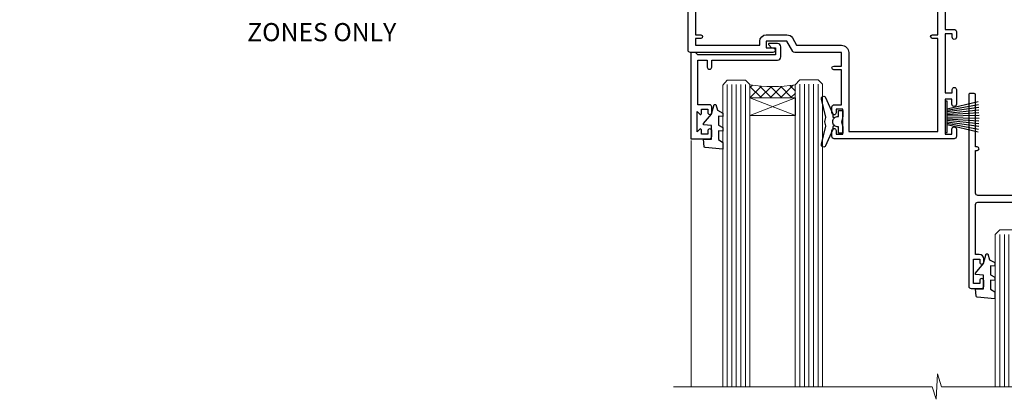
# Model space of a CAD drawing. Units: millimetres. Extents: x -28 to 240098, y -374 to 2178.
# Drawn here: x 1772 to 1988, y 1607 to 1690 of the extents above; entities that cross this region are included whole.
import ezdxf
from ezdxf import colors
from ezdxf.entities.mleader import LeaderData, LeaderLine
from ezdxf.math import Vec2, Vec3

# ---------------------------------------------------------------- set-up
doc = ezdxf.new("R2010")
doc.units = ezdxf.units.MM
doc.layers.add('Aluminium Systems Ltd Joinery Detail', color=7, linetype='Continuous')
doc.layers.add('Aluminium Systems Ltd Notes', color=7, linetype='Continuous')
doc.styles.get("Standard").update_dxf_attribs({"font": 'arial.ttf'})

# ---------------------------------------------------------------- blocks, each defined once
blk = doc.blocks.new('_Open90')
at = {"color": 0, "linetype": 'ByBlock', "lineweight": -2}
for p, q in [((0, 0), (-2.439666651745029, 0)), ((-0.5, 0.5), (0, 0)), ((0, 0), (-0.5, -0.5))]:
    blk.add_line(p, q, dxfattribs=at)
blk = doc.blocks.new('F211-21055')
at = {"layer": 'Aluminium Systems Ltd Joinery Detail', "linetype": 'Continuous', "flags": 128}
for points in [[(94.59999999999849, 45.00000001105582, 0.414213562373095), (94.09999999999849, 44.50000001105582), (94.1000000000003, 42.90000001105363, 0.9999999999999999), (95.09999999999485, 42.90000001105363), (95.09999999999849, 44.00000001105582), (96.59999999999849, 44.00000001105582), (96.59999999999849, 36.30000001105509), (95.09999999999849, 36.30000001105509), (95.1000000000003, 37.40000001105363, 0.9999999999999999), (94.09999999999485, 37.40000001105363), (94.10000000000394, 34.15000148975923, 0.9999999999979788), (95.00000295741478, 34.15000148976105), (95.00000295741478, 34.90000001105363), (96.59999999999849, 34.90000001105363), (96.59999999999849, 21.90001072322593), (95.00000295741478, 21.90001072322593), (95.00000295741478, 22.65001072322593, 0.9999999999999999), (94.10000295741332, 22.65001072322593), (94.10000295741332, 21.40001072322593, 0.414213562373095), (94.60000295741332, 20.90001072322593), (96.39999999999776, 20.90001072322593), (96.39999999999776, 15.00001072320447, -0.414213562373095), (92.9999999999963, 11.60001072320301), (56.60000000000224, 11.60001072320108), (56.60000000000224, 20.90001072322593), (58.59999704258377, 20.90001072322593, 0.414213562373095), (59.09999704258377, 21.40001072322593), (59.09999704258558, 22.65001072322593, 0.9999999999999999), (58.19999704258595, 22.65001072322593), (58.19999704258595, 21.90001072322593), (56.60000000000224, 21.90001072322593), (56.60000000000224, 34.90000001105363), (58.19999704258595, 34.90000001105363), (58.19999704258777, 34.15000148976105, 0.9999999999979788), (59.0999999999986, 34.15000148975923), (59.10000000000224, 37.40000001105363, 0.9999999999999999), (58.10000000000224, 37.40000001105363), (58.10000000000224, 36.30000001105509), (56.60000000000224, 36.30000001105509), (56.60000000000224, 44.00000001105582), (58.10000000000224, 44.00000001105582), (58.10000000000406, 42.90000001105363, 0.9999999999999999), (59.0999999999986, 42.90000001105363), (59.10000000000224, 44.50000001105582, 0.414213562373095), (58.60000000000224, 45.00000001105582), (32.20000000000078, 45.00000001105582, 0.414213562373095), (31.70000000000078, 44.50000001105582), (31.7000000000026, 43.20000001105291, 0.9999999999999999), (32.60000000000042, 43.20000001105291), (32.60000000000224, 44.00000001105582), (34.10000000000224, 44.00000001105582), (34.10000000000224, 38.500000011054), (32.60000000000224, 38.500000011054), (32.60000000000224, 39.30000001105509, 0.9999999999999999), (31.70000000000078, 39.30000001105509), (31.70000000000078, 38.00000001105218, 0.4142135623720295), (32.20000000000078, 37.500000011054), (33.79999999999933, 37.500000011054), (33.79999999999933, 29.80000001105509), (32.10000000000224, 29.80000001105509, 0.9999999999999999), (32.10000000000224, 29.00000001105582), (33.79999999999933, 29.00000001105582), (33.79999999999933, 26.00000001100852), (23.48871270556089, 26.00000001105582, 0.2679793930049327), (23.05567182911187, 25.74995120493986), (21.75700000000148, 23.50000001105582), (17.20000000000078, 23.50000001105582), (17.20000000000078, 25.00000001105582), (18.70000000000078, 25.00000001105582, 0.9999999999999999), (18.70000000000078, 26.00000001105582), (0.500000000003638, 26.00000001105582, 0.414213562373095), (3.637978807091713e-12, 25.50000001105582), (0, 0.499999999998181, 0.4142135623741606), (0.500000000003638, 0), (1.133973229287278, 0), (2.173203669606721, 1.799999923418, 0.4142135623710248), (2.099998588848109, 2.073205004175179), (1.399998588854999, 2.477350192608355), (1.399998588858637, 9.005010723209125, -0.4142135623728952), (2.399998588858637, 10.00501072320844), (2.574987825535629, 10.00501072320844, -0.4142135623684), (3.574987825511982, 9.005010723224586), (3.574987825581104, 5.150010723209562, 0.414213562373095), (3.774987825581832, 4.950010723208834), (6.19998782564295, 4.950010723208834), (6.599987825640767, 5.350010723210289), (6.999987825642222, 4.950010723208834), (9.42498782570334, 4.950010723208834, 0.414213562373095), (9.624987825704068, 5.150010723209562), (9.624987825704068, 6.750010723244486, 0.4142135623757589), (9.424987825699702, 6.950010723243395), (8.841113796066622, 6.950010723208834, 0.5666580929717264), (7.613411233860518, 7.335450283632099, -0.1837465194457093), (6.599987825593246, 6.950010723208948), (5.074987825584742, 6.950010723192463), (5.074987825584742, 7.195383785661761), (5.431770049830504, 7.494759618435637, -0.3639702342664086), (5.431770049830504, 9.455261827981303), (5.074987825584742, 9.75463766075336), (5.074987825584742, 10.00001072316081), (6.599987825586197, 10.00001072320811, -0.1837465194618356), (7.613411233951695, 9.614571162754032, 0.5666580929865322), (8.8411137961794, 10.00001072320811), (28.19998923666941, 10.00001072320811), (28.59998923667087, 10.40001072320774), (28.99998923666868, 10.00001072320811), (33.79999858898742, 10.00001072320811), (33.79999858898742, 2.477350192606536), (33.09999858899033, 2.073205004175179, 0.41421356237675), (33.02679350823593, 1.799999923416181), (34.06602399007539, -7.191738404799253e-08), (34.69999864413336, -1.993612386286259e-09, 0.4142135300680742), (35.19999858893794, 0.4999999979825134), (35.19999858893794, 10.00001072318378), (42.75887261849726, 10.00001072320924, 0.5666580929712992), (43.98657518070291, 9.61457116278575, -0.1837465194457624), (44.99999858897132, 10.00001072320947), (46.52499858897824, 10.00001072322448), (46.52499858897824, 9.754637660755634), (46.16821636473384, 9.455261827981758, -0.3639702342668763), (46.16821636473429, 7.494759618437001), (46.52499858897824, 7.195383785663125), (46.52499858897824, 6.950010723255218), (44.99999858897905, 6.950010723208834, -0.1837465194615923), (43.98657518061287, 7.335450283662794, 0.5666580929875366), (42.75887261838358, 6.950010723208152), (42.17499858880825, 6.950010723218838, 0.4142135623784227), (41.97499858880479, 6.75001072321902), (41.97499858880525, 5.15001072318546, 0.414213562373095), (42.17499858880507, 4.950010723185642), (44.59999858886709, 4.950010723185642), (44.99999858886673, 5.350010723185733), (45.39999858886637, 4.950010723185642), (47.82499858892658, 4.950010723185642, 0.414213562373095), (48.02499858892639, 5.15001072318546), (48.02499858892639, 9.00001072318355, -0.4142135623730284), (49.02499858892639, 10.00001072318332), (54.7999985887937, 10.00001072318378), (54.7999985887937, 0.4999999979825134, 0.4142135300680742), (55.29999853364558, -2.017486622207798e-09), (55.8203777283266, -5.941274139331654e-08, 0.2679492219856777), (55.99358283114231, 0.09999994058784978), (56.9732036695446, 1.796753004867242, 0.4142135623744941), (56.89999858878861, 2.069958085625331), (56.19999858879333, 2.474103274057825), (56.19999858879333, 10.00001072318332), (81.15894358167913, 10.00001072318287, 0.5666580929713221), (82.3866461438842, 9.61457116275983, -0.1837465194457439), (83.40006955215307, 10.0000107231831), (84.92506955215998, 10.0000107231981), (84.92506955215998, 9.754637660729259), (84.56828732791558, 9.455261827955383, -0.363970234266879), (84.56828732791604, 7.494759618410512), (84.92506955215998, 7.19538378563675), (84.92506955215998, 6.950010723228843), (83.40006955216035, 6.950010723182459, -0.1837465194615955), (82.38664614379462, 7.335450283636533, 0.5666580929875802), (81.1589435815709, 6.950010723208152), (80.5750093520183, 6.950010723218838, 0.4142135623784227), (80.37500935201484, 6.75001072321902), (80.3750093520153, 5.15001072318546, 0.414213562373095), (80.57500935201512, 4.950010723185642), (83.00000935207703, 4.950010723185642), (83.40000935207667, 5.350010723185733), (83.8000093520763, 4.950010723185642), (86.22500935213651, 4.950010723185642, 0.414213562373095), (86.42500935213633, 5.15001072318546), (86.42500935213633, 9.00001072318355, -0.414213562373095), (87.42500935213724, 10.00001072318355), (87.59999858879104, 10.00001072318355, -0.4142135623729286), (88.59999858879104, 9.000010723184005), (88.59999858879422, 2.474103274057597), (87.89999858880032, 2.069958085625785, 0.4142135623744942), (87.82679350804386, 1.796753004867242), (88.80641434644616, 0.09999994058784978, 0.2679492219856716), (88.97961944926232, -5.941296876699198e-08), (89.50000005507849, -2.016804501181468e-09, 0.4142135300680742), (89.99999999993037, 0.4999999979831955), (89.99999999993037, 10.00001072318275), (93.00000000010908, 10.00001072320811, 0.4142135623741605), (98.00000000010908, 15.0000107232263), (97.99999999999994, 44.50000001105582, 0.414213562373095), (97.49999999999994, 45.00000001105582)], [(54.99999999992002, 22.10000001097615), (54.99999999987909, 11.60001072320119), (1.60000000000224, 11.60001072320301), (1.60000000000224, 22.10000001105436), (2.800000000002967, 22.10000001105436, 0.9999999999999999), (2.800000000002967, 22.90000001105727), (1.60000000000224, 22.90000001105545), (1.60000000000224, 24.40000001105545), (15.80000000000297, 24.40000001105363), (15.80000000000297, 23.50000001105582, 0.4142135623723341), (17.2000000000026, 22.10000001105436), (21.75700000000148, 22.10000001105436, 0.2679793930047428), (22.96951445405654, 22.80013666817285), (23.89295557556767, 24.40000001105363), (33.80000000006845, 24.40000001105363, 0.414213562373761), (35.40000000007427, 26.00000001105946), (35.40000000000515, 43.40000001105363), (54.99999999999642, 43.40000001105363), (54.99999999992002, 22.90000001097724), (53.79999999991929, 22.90000001097724, 0.9999999999999999), (53.79999999991929, 22.10000001097433)]]:
    blk.add_lwpolyline(points, format="xyb", close=True, dxfattribs=at)
blk = doc.blocks.new('DY221-Comp')
blk.add_lwpolyline([(-1.819871826605237, -0.8847475032970114), (-2.101763809020483, -0.9602802323379838, 0.3394542588633712), (-2.249999999999986, -1.1534653975958), (-2.25, -1.800000000000023, -0.1052493344124674), (-2.267337635713675, -1.881452198701658), (-3.79334408928418, -5.303630496754121, -0.9133919180647162), (-4.735844364969743, -4.981867646145822), (-3.771331644650719, -1.015104479072153, 0.1257362244887155), (-3.772484225380808, -0.9160877285099478), (-4.004079121606921, -0.05176380945898029, -0.1316524975874038), (-4.004079121606921, 0.05176380858204754), (-3.772484225380808, 0.9160877285099029, 0.1257362244887155), (-3.771331644650719, 1.015104479072108), (-4.735844364969743, 4.981867646145777, -0.913391918064716), (-3.79334408928418, 5.303630496754077), (-2.267337635713675, 1.881452198701614, -0.1052493344124674), (-2.25, 1.799999999999978), (-2.249999999999986, 1.153465397595762, 0.3394542588633712), (-2.101763809020483, 0.960280232337946), (-1.819871826605237, 0.8847475032969736)], format="xyb")
blk.add_lwpolyline([(0, 1.124999999999981), (-0.301442841485013, -1.887379141862766e-14), (1.4210854715202e-14, -1.125000000000033), (-1.4210854715202e-14, -2.500000000000004), (-1, -2.499999999999976), (-1, -1.118033988749891, -0.447213595499958), (-2.25, -4.662936703425657e-15, -0.4472135954999584), (-1, 1.118033988749853), (-1, 2.499999999999953), (0, 2.499999999999953)], format="xyb", close=True)
blk = doc.blocks.new('DY425')
blk.add_lwpolyline([(3.250000015912484, 5.806301018590016), (3.25000001591247, 7.743897657258461), (4.250000015912473, 8.36876700916779), (4.25000001591248, 9.8687670091678), (0.3278039457857211, 9.525619316905786, 0.3639702342661976), (0.1459961547169009, 9.343811525836966), (1.591248022236869e-08, 7.675068023301147), (1.75000001591247, 7.67506802330114), (1.750000015912477, 4.675068023301147), (1.591248022236869e-08, 4.521962862130788), (1.591248022236869e-08, 4.221962862130777), (1.750000015912473, 2.136394075090919), (2.298249006995068, 4.456680358089216e-09), (2.701751024829882, 4.456680358089216e-09), (3.035763767747987, 1.301567093668172), (4.250000015912473, 1.893789682115926), (4.25000001591247, 2.693789682115952), (3.25000001591247, 2.606301018590013), (3.250000015912466, 4.606057093550067), (4.250000015912473, 5.093789682115926), (4.25000001591247, 5.893789682115944)], format="xyb", close=True)
blk = doc.blocks.new('PB69750-4B')
for p, q in [((-1.750000000000014, 0.5), (-3.322276449314941, 7.321139697068929)), ((-1.431818181818187, 0.5), (-2.721879321754528, 7.380097546926656)), ((-1.113636363636374, 0.5), (-2.119293789530161, 7.427384292916386)), ((-0.7954545454545467, 0.5), (-1.515002302965286, 7.462919719820221)), ((-0.4772727272727337, 0.5), (-0.9094902062915224, 7.486643546856435)), ((-0.1590909090909065, 0.5), (-0.3032449143314011, 7.498515529937265)), ((0.1590909090909207, 0.5), (0.3032449143314011, 7.498515529937265)), ((0.4772727272727337, 0.5), (0.9094902062915367, 7.486643546856435)), ((0.795454545454561, 0.5), (1.515002302965286, 7.462919719820221)), ((1.113636363636374, 0.5), (2.119293789530161, 7.427384292916386)), ((1.431818181818201, 0.5), (2.721879321754528, 7.380097546926656)), ((1.750000000000014, 0.5), (3.322276449314955, 7.321139697068929))]:
    blk.add_line(p, q)
blk.add_lwpolyline([(-3.450000000000003, 0), (3.450000000000003, 0), (3.450000000000003, 0.5), (-3.450000000000003, 0.5)], close=True)
blk = doc.blocks.new('SH270B')
blk.add_blockref('PB69750-4B', (0, 0))
blk = doc.blocks.new('F334-21499')
at = {"flags": 128}
blk.add_lwpolyline([(26.70000054298094, 42.99999986073391, 0.414213562373095), (26.20000054298094, 42.49999986073391), (26.20000054298094, 41.29999986073682, 0.9999999999999999), (27.10000054297876, 41.29999986073682), (27.10000054297876, 41.949999860731), (28.50000054297874, 41.94999986073191), (28.50000054297874, 36.54999986073682), (27.10000054297876, 36.54999986073773), (27.10000054297876, 37.19999986073191, 0.9999999999989894), (26.20000054298094, 37.199999860731), (26.20000054298094, 36.49999986073391, 0.4142135623728286), (27.20000054298094, 35.49999986073482), (28.00000054297635, 35.49999986073431), (28.00000054297635, 24.49999986073402, -0.414213562373095), (27.50000054297635, 23.99999986073402), (2.00000054297567, 23.99999986073394, -0.414213562373095), (1.500000542975556, 24.49999986073396), (1.500000542976238, 35.49999986073431), (2.300000542976306, 35.49999986073482, 0.4142135623728286), (3.300000542976306, 36.49999986073391), (3.300000542976306, 37.199999860731, 0.9999999999989894), (2.400000542978489, 37.19999986073191), (2.400000542978489, 36.54999986073773), (1.000000542978512, 36.54999986073682), (1.000000542978512, 41.94999986073191), (2.400000542978489, 41.949999860731), (2.400000542978489, 41.29999986073682, 0.9999999999999999), (3.300000542976306, 41.29999986073682), (3.300000542976306, 42.49999986073391, 0.414213562373095), (2.800000542976306, 42.99999986073391), (0.5000005429763519, 42.99999986073391, 0.414213562373095), (5.429763518804975e-07, 42.49999986073391), (5.429766929410107e-07, 0.2999998607330099, 0.414213562372984), (0.3000005429765338, -1.392668309563305e-07), (1.200000542976852, -1.392651824971836e-07, 0.4142135623725401), (1.500000542976295, 0.2999998607348289), (1.500000542976352, 11.79999986072954), (1.850000542978535, 11.79999986073682, 0.9999999999909049), (1.850000542971259, 12.59999986073245), (1.500000542976352, 12.59999986073245), (1.500000542976011, 21.99999986073203, -0.414213562373095), (2.000000542976011, 22.49999986073203), (11.04190129942691, 22.49999986073192, -0.5318455158479423), (11.50541370487008, 21.81249986073169, 0.3051732446585927), (12.31250054297635, 17.98830844855905, 1.00000000000135), (13.28750054297899, 18.99298501343168, -2.466334938333707), (16.21250054297781, 18.99298501343122, 1.00000000000046), (17.18750054297681, 17.9883084485586, 0.3051732446585988), (17.99458738108063, 21.81249986073118, -0.5318455158478932), (18.45809978652773, 22.49999986073266), (27.50000054298226, 22.49999986073215, -0.4142135623739608), (28.00000054298226, 21.99999986073067), (28.00000054295452, 12.59999986073245), (27.65000054295962, 12.59999986072609, 0.9999999999909049), (27.65000054295962, 11.79999986073682), (28.00000054297635, 11.79999986072227), (28.00000054297647, 0.2999998607348857, 0.414213562373095), (28.30000054297653, -1.392650688103458e-07), (29.20000054297662, -1.392660919918853e-07, 0.4142135623739829), (29.50000054297658, 0.2999998607340899), (29.50000054297635, 42.49999986073391, 0.4142135623730953), (29.0000005429809, 42.99999986073391)], format="xyb", close=True, dxfattribs=at)
blk = doc.blocks.new('AC35 Sliding Window Head')
at = {"layer": 'Aluminium Systems Ltd Joinery Detail', "lineweight": 5}
h = blk.add_hatch(dxfattribs=at)
h.set_pattern_fill('NET', color=256, scale=0.5, angle=-45.00000000000003)
h.set_pattern_definition([(314.9999999999999, (513.6795204024552, -331.4331512876965), (1.122532015133645, 1.122532015133644), []), (44.99999999999994, (513.6795204024552, -331.4331512876965), (-1.122532015133644, 1.122532015133645), [])])
edge = h.paths.add_edge_path()
edge.add_line((-87.6666350158971, -35.5060248592149), (-87.66663501589892, -35.41444278954805))
edge.add_arc((-77.05937640351294, -30.50602485921945), 11.68787841521306, 204.8319352717457, 205.3276199956492)
edge.add_line((-87.62377424952638, -35.5060248592149), (-87.6666350158971, -35.5060248592149))
edge = h.paths.add_edge_path()
edge.add_arc((-92.74908181266755, -6.87581858321937), 26.68783599326924, 259.1833199264915, 280.7798162743573, ccw=False)
edge.add_line((-97.75751519628238, -33.08948267364258), (-97.75751519628238, -36.00041436584115))
edge.add_line((-97.75751519628238, -36.00041436584115), (-87.75751519628238, -36.0004143658266))
edge.add_line((-87.75751519628238, -36.0004143658266), (-87.7575151962833, -33.09269964710347))
h = blk.add_hatch(dxfattribs=at)
h.set_pattern_fill('NET', color=256, scale=0.5, angle=-45.00000000000003)
h.set_pattern_definition([(314.9999999999999, (456.620413524282, -278.4315188731008), (1.122532015133645, 1.122532015133644), []), (44.99999999999994, (456.620413524282, -278.4315188731008), (-1.122532015133644, 1.122532015133645), [])])
edge = h.paths.add_edge_path()
edge.add_line((-30.60752813772433, -68.5076569952754), (-30.60752813772615, -68.41607492560809))
edge.add_arc((-20.00026952528742, -63.5076569952804), 11.68787841526074, 204.8319352716351, 205.3276199955386)
edge.add_line((-30.56466737135361, -68.5076569952754), (-30.60752813772433, -68.5076569952754))
edge = h.paths.add_edge_path()
edge.add_arc((-34.69212676019606, -50.47168571954546), 16.12503820224115, 255.6141318677278, 284.33978838423303, ccw=False)
edge.add_line((-38.69840831810961, -66.09111480970307), (-38.69840831810961, -69.00204650190165))
edge.add_line((-38.69840831810961, -69.00204650190165), (-30.69840831810961, -69.0020465018871))
edge.add_line((-30.69840831810961, -69.0020465018871), (-30.69840831811052, -66.09433178316351))
at = {"layer": 'Aluminium Systems Ltd Joinery Detail', "lineweight": 5, "ltscale": 3}
for p, q in [((-102.7575151962824, -33.08948267364076), (-102.7575151962824, -99.67367777464551)), ((-101.7575151962824, -33.08948267364258), (-101.7575151962824, -99.67367777464551)), ((-100.7575151962824, -33.08948267364258), (-100.7575151962824, -99.67367777464551)), ((-99.75751519628238, -33.08948267364258), (-99.75751519628238, -99.67367777464551)), ((-98.75751519628238, -33.08948267364258), (-98.75751519628238, -99.67367777464551)), ((-86.76182110003128, -32.99999977333073), (-86.76182110003128, -99.67367777464551)), ((-85.76182110003128, -32.99999977333073), (-85.76182110003128, -99.67367777464551)), ((-84.76182110003128, -32.99999977333073), (-84.76182110003128, -99.67367777464551)), ((-83.76182110003128, -32.99999977333073), (-83.76182110003128, -99.67367777464551)), ((-82.76182110003128, -32.99999977333073), (-82.76182110003128, -99.67367777464551)), ((-42.69840831810961, -66.09111480970262), (-42.69840831810961, -99.67367777464506)), ((-41.69840831810961, -66.09111480970307), (-41.69840831810961, -99.67367777464551)), ((-40.69840831810961, -66.09111480970307), (-40.69840831810961, -99.67367777464551)), ((-39.69840831810961, -66.09111480970307), (-39.69840831810961, -99.67367777464551)), ((-29.69018918858228, -66.09111480970216), (-29.69018918858228, -99.6736777746446)), ((-28.69018918858228, -66.09111480970262), (-28.69018918858228, -99.67367777464506)), ((-27.69018918858228, -66.09111480970262), (-27.69018918858228, -99.67367777464506)), ((-26.69018918858228, -66.09111480970262), (-26.69018918858228, -99.67367777464506))]:
    blk.add_line(p, q, dxfattribs=at)
at = {"layer": 'Aluminium Systems Ltd Joinery Detail', "lineweight": 5}
for p, q in [((-87.75751519628238, -39.87175534099015), (-97.75751519628238, -36.0004143658266)), ((-87.75751519628238, -36.0004143658266), (-97.75751519628238, -39.87175534099015)), ((-30.69840831810961, -72.87338747705064), (-38.69840831810961, -69.0020465018871)), ((-30.69840831810961, -69.0020465018871), (-38.69840831810961, -72.87338747705064))]:
    blk.add_line(p, q, dxfattribs=at)
at = {"layer": 'Aluminium Systems Ltd Joinery Detail', "linetype": 'Continuous', "lineweight": 5}
blk.add_line((-110.7342860173967, -45.41292323223934), (-110.7342860173967, -99.67367777464551), dxfattribs=at)
at = {"layer": 'Aluminium Systems Ltd Joinery Detail'}
blk.add_line((-13.38282571340187, -46.28634360074886), (-13.38282571340187, -99.67367777464551), dxfattribs=at)
blk.add_lwpolyline([(-106.6540261971713, -37.50004996327652), (-109.2540261971708, -37.50004996327652), (-109.2540261971708, -27.6999999632767), (-107.1540261971732, -27.6999999632767), (-107.1540261971732, -29.1999999632767, 1), (-106.1540261971732, -29.1999999632767), (-106.1540261971732, -27.6999999632767), (-91.70395119717068, -27.6999999632767, 0.4142135623730951), (-90.95395119717068, -26.9499999632767), (-90.95395119717068, -24.7499999633169, 0.414210532603183), (-91.70394343895168, -23.99999996335691), (-93.45435024942981, -23.99998478659245, 0.6681823785842405), (-93.59577367452584, -24.34140614281887), (-92.99575224128239, -24.94142757606232, 0.1989162654631827), (-92.85432788526941, -25.0000062198028), (-92.1539511971705, -24.99999996327688), (-92.1539511971705, -26.49999996327688), (-109.2540261971708, -26.49999996327688), (-109.7540261971708, -25.99999996327597), (-110.7540261971708, -25.99999996327688), (-110.7540261971708, -45.00004996327652), (-106.6540261971713, -45.00004996327652, 0.4142141725675061), (-106.1540261971732, -44.50004892161041), (-106.1540286971722, -43.30004902577957, 0.9999971726229095), (-107.0540236971647, -43.30004835614045), (-107.054026197171, -44.00004996327652), (-108.4540261971706, -44.00004996327652), (-108.4540261971706, -43.05005246327664, 0.6681786379192987), (-108.7954475534079, -42.90863110704004), (-109.3540261971702, -43.46720975080234), (-109.3540261971702, -39.03289017575071), (-108.7954475534079, -39.59146881951392, 0.6681786379192988), (-108.4540261971706, -39.45004746327641), (-108.4540261971706, -38.50004996327652), (-107.054026197171, -38.50004996327652), (-107.0540236971647, -39.2000515704126, 0.9999971726229092), (-106.1540286971722, -39.20005090077348), (-106.1540261971732, -38.00005100494354, 0.4142141725674394)], format="xyb", close=True, dxfattribs=at)
at = {"layer": 'Aluminium Systems Ltd Joinery Detail', "lineweight": 5}
for points in [[(-103.7575151962824, -99.67367777464551), (-103.7575151962824, -33.18294671905323), (-102.7544391116876, -32.08948267364258), (-98.75757684835617, -32.08948267364258), (-97.75751519628238, -33.08948267364258), (-97.75751519628238, -99.67367777464551)], [(-87.76182110003128, -99.67367777464551), (-87.76182110003128, -33.09346381874138), (-86.75874501543649, -31.99999977333073), (-82.76188275210507, -31.99999977333073), (-81.76182110003128, -32.99999977333073), (-81.76182110003128, -99.67367777464551)], [(-43.69840831810961, -99.67367777464551), (-43.69840831810961, -66.09111480970307), (-42.70322537651055, -65.09111480970307), (-39.6984699701834, -65.09111480970307), (-38.69840831810961, -66.09111480970307), (-38.69840831810961, -99.67367777464551)], [(-30.69018918858228, -99.67367777464506), (-30.69018918858228, -66.09111480970262), (-29.69500624698276, -65.09111480970262), (-26.69025084065606, -65.09111480970262), (-25.69018918858228, -66.09111480970262), (-25.69018918858228, -99.67367777464506)]]:
    blk.add_lwpolyline(points, dxfattribs=at)
for points in [[(-87.75751519628238, -36.0004143658266), (-97.75751519628238, -36.0004143658266), (-97.75751519628238, -39.87175534099015), (-87.75751519628238, -39.87175534099015)], [(-30.69840831810961, -69.0020465018871), (-38.69840831810961, -69.0020465018871), (-38.69840831810961, -72.87338747705064), (-30.69840831810961, -72.87338747705064)]]:
    blk.add_lwpolyline(points, close=True, dxfattribs=at)
at = {"layer": 'Aluminium Systems Ltd Joinery Detail', "linetype": 'Continuous', "lineweight": 5}
blk.add_lwpolyline([(-9.766910423656554, -99.67367777464551), (-55.5837603627142, -99.67367777464551), (-56.44726569332761, -96.81108315975962), (-56.69726569332761, -102.4495125803887), (-57.6017637633804, -99.67367777464551), (-114.6129328771608, -99.67367777464551)], dxfattribs=at)
at = {"layer": 'Aluminium Systems Ltd Joinery Detail', "lineweight": 5}
for centre, radius, start, end in [((-92.7667467945098, -4.399304634062446), 29.12886931597957, 260.1346049067612, 279.9022588924722), ((-34.68835509096471, -49.1450259846057), 17.41408778410823, 256.6866556228502, 283.2453727299733)]:
    blk.add_arc(centre, radius, start, end, dxfattribs=at)
at = {"layer": 'Aluminium Systems Ltd Joinery Detail', "xscale": -1}
for name, p, rotation in [('F211-21055', (-111.3828257134019, 4.777893991558813e-08), 180), ('SH270B', (-14.78282571340424, -40.14999996327651), 90), ('DY425', (-107.9573349733073, -37.4448799258389), 180), ('DY425', (-48.04569141349066, -70.39646206189593), 180)]:
    blk.add_blockref(name, p, dxfattribs=dict(at, rotation=rotation))
at = {"layer": 'Aluminium Systems Ltd Joinery Detail'}
for p in [(-77.28282571339969, -41.24999996327597), (-21.04238263742127, -74.20163209933264)]:
    blk.add_blockref('DY221-Comp', p, dxfattribs=at)
for name, p, rotation in [('SH270B', (-54.78282571339969, -40.14999996327651), 270), ('F334-21499', (-20.04238209441542, -35.00163223859681), 180)]:
    blk.add_blockref(name, p, dxfattribs=dict(at, rotation=rotation))
blk = doc.blocks.new('Brick Veneer FCS Head Text AL35 CC')
at = {"layer": 'Aluminium Systems Ltd Notes', "color": 3, "lineweight": 5, "ltscale": 0.12}
ml = blk.add_multileader_mtext('Standard', dxfattribs=at)
ml.set_content('FIBRE CEMENT SHEET', color=3)
ml.set_leader_properties(color=8)
ml.set_arrow_properties(name='OPEN90')
ml.build(insert=Vec2(0, 0))
ml.multileader.update_dxf_attribs({"text_left_attachment_type": 2, "text_right_attachment_type": 2})
ctx = ml.context
ctx.base_point, ctx.plane_origin = Vec3(-128.1182118931201, 103.2809030268154), Vec3(37.51174388805794, 50.41752068922779)
ctx.left_attachment, ctx.right_attachment, ctx.text_align_type = 2, 2, 2
notes = []
notes.append((ctx, [(0, (1, 1, 0), (-76.79540096717392, 103.2809030268154), (-1, 0), 6.291433026901132, [(0, [(-23.34416913308428, 99.29509390064595)], 0, [])])]))
ctx.mtext.insert, ctx.mtext.width, ctx.mtext.alignment, ctx.mtext.line_spacing_style, ctx.mtext.flow_direction = Vec3(-85.08683399407505, 109.2809030268154), 46.35746150935847, 3, 2, 5
ml = blk.add_multileader_mtext('Standard', dxfattribs=at)
ml.set_content('BUILDING WRAP', color=3)
ml.set_leader_properties(color=8)
ml.set_arrow_properties(name='OPEN90')
ml.build(insert=Vec2(0, 0))
ml.multileader.update_dxf_attribs({"text_left_attachment_type": 2, "text_right_attachment_type": 2})
ctx = ml.context
ctx.base_point, ctx.plane_origin = Vec3(-131.1441327662442, 91.9064138845979), Vec3(37.51174388805794, 39.04303154701029)
ctx.left_attachment, ctx.right_attachment, ctx.text_align_type = 2, 2, 2
notes.append((ctx, [(0, (1, 1, 0), (-76.79540096717392, 91.9064138845979), (-1, 0), 6.291433026901132, [(0, [(39.96819960247038, 96.97536488942205)], 0, [])])]))
ctx.mtext.insert, ctx.mtext.width, ctx.mtext.alignment, ctx.mtext.line_spacing_style, ctx.mtext.flow_direction = Vec3(-85.08683399407505, 94.57308055126487), 46.35746150935847, 3, 2, 5
ml = blk.add_multileader_mtext('Standard', dxfattribs=at)
ml.set_content('CAVITY BATTEN', color=3)
ml.set_leader_properties(color=8)
ml.set_arrow_properties(name='OPEN90')
ml.build(insert=Vec2(0, 0))
ml.multileader.update_dxf_attribs({"text_left_attachment_type": 2, "text_right_attachment_type": 2})
ctx = ml.context
ctx.base_point, ctx.plane_origin = Vec3(-130.1291259449618, 79.91913834310981), Vec3(12.35626861176479, 62.35373375661311)
ctx.left_attachment, ctx.right_attachment, ctx.text_align_type = 2, 2, 2
notes.append((ctx, [(0, (1, 1, 0), (-76.79540096717392, 79.91913834310981), (-1, 0), 6.291433026901128, [(0, [(11.84224241861034, 68.02145199092593)], 0, [])])]))
ctx.mtext.insert, ctx.mtext.width, ctx.mtext.alignment, ctx.mtext.line_spacing_style, ctx.mtext.flow_direction = Vec3(-85.08683399407505, 82.58580500977587), 82.9573416609328, 3, 2, 5
ml = blk.add_multileader_mtext('Standard', dxfattribs=at)
ml.set_content('FLASHING SEALING\\PTAPE OVER TOP\\PEND OF FLASHING', color=3)
ml.set_leader_properties(color=8)
ml.set_arrow_properties(name='OPEN90')
ml.build(insert=Vec2(0, 0))
ml.multileader.update_dxf_attribs({"text_left_attachment_type": 2, "text_right_attachment_type": 2})
ctx = ml.context
ctx.base_point, ctx.plane_origin = Vec3(-136.904023625726, 58.91624189537015), Vec3(12.35626861176479, 31.08207673302877)
ctx.left_attachment, ctx.right_attachment, ctx.text_align_type = 2, 2, 2
notes.append((ctx, [(0, (1, 1, 0), (-76.79540096717415, 58.91624189537015), (-1, 0), 6.291433026901128, [(0, [(37.09028124725978, 55.62888762096009)], 0, [])])]))
ctx.mtext.insert, ctx.mtext.width, ctx.mtext.alignment, ctx.mtext.line_spacing_style, ctx.mtext.flow_direction = Vec3(-85.08683399407528, 71.58290856203712), 49.87981264959149, 3, 2, 5
ml = blk.add_multileader_mtext('Standard', dxfattribs=at)
ml.set_content('FLASHING END DAM', color=3)
ml.set_leader_properties(color=8)
ml.set_arrow_properties(name='OPEN90')
ml.build(insert=Vec2(0, 0))
ml.multileader.update_dxf_attribs({"text_left_attachment_type": 2, "text_right_attachment_type": 2})
ctx = ml.context
ctx.base_point, ctx.plane_origin = Vec3(-127.6270795602417, 31.68280336081716), Vec3(-23.17839889838797, -87.20094192544366)
ctx.left_attachment, ctx.right_attachment, ctx.text_align_type = 2, 2, 2
notes.append((ctx, [(0, (1, 1, 0), (-76.79540096717415, 31.68280336081716), (-1, 0), 6.291433026901132, [(0, [(26.34242878953955, 25.26022818155161)], 0, [])])]))
ctx.mtext.insert, ctx.mtext.width, ctx.mtext.alignment, ctx.mtext.line_spacing_style, ctx.mtext.flow_direction = Vec3(-85.0868339940755, 37.68280336081807), 41.67696359775891, 3, 2, 5
ml = blk.add_multileader_mtext('Standard', dxfattribs=at)
ml.set_content('FLEXI FLASHING TAPE', color=3)
ml.set_leader_properties(color=8)
ml.set_arrow_properties(name='OPEN90')
ml.build(insert=Vec2(0, 0))
ml.multileader.update_dxf_attribs({"text_left_attachment_type": 2, "text_right_attachment_type": 2})
ctx = ml.context
ctx.base_point, ctx.plane_origin = Vec3(-131.30511503091, 6.49007432635608), Vec3(111.6712580436924, -83.63956355558366)
ctx.left_attachment, ctx.right_attachment, ctx.text_align_type = 2, 2, 2
notes.append((ctx, [(1, (1, 1, 0), (-76.79540096717392, 6.49007432635608), (-1, 0), 6.291433026901132, [(0, [(38.73905651431073, 12.52103903297211)], 0, [])])]))
ctx.mtext.insert, ctx.mtext.width, ctx.mtext.alignment, ctx.mtext.line_spacing_style, ctx.mtext.flow_direction = Vec3(-85.08683399407505, 12.49007432635608), 49.87981264959171, 3, 2, 5
ml = blk.add_multileader_mtext('Standard', dxfattribs=at)
ml.set_content('HEAD SEALANT REQUIRED FOR VERY HIGH & EXTRA HIGH ZONES ONLY', color=3)
ml.set_leader_properties(color=8)
ml.set_arrow_properties(name='OPEN90')
ml.build(insert=Vec2(0, 0))
ml.multileader.update_dxf_attribs({"text_left_attachment_type": 2, "text_right_attachment_type": 2})
ctx = ml.context
ctx.base_point, ctx.plane_origin = Vec3(-129.4197125752485, -26.08690471553018), Vec3(5.274845890231063, -102.5526465778103)
ctx.left_attachment, ctx.right_attachment, ctx.text_align_type = 2, 2, 2
notes.append((ctx, [(0, (1, 1, 0), (-76.79540096717415, -26.08690471553018), (-1, 0), 6.291433026901132, [(0, [(-27.9050226352591, 3.451778709028986)], 0, [])])]))
ctx.mtext.insert, ctx.mtext.width, ctx.mtext.alignment, ctx.mtext.line_spacing_style, ctx.mtext.flow_direction = Vec3(-85.08683399407528, -10.08690471553018), 42.80845800599491, 3, 2, 5
for ctx, leaders in notes:
    for number, flags, end, landing, length, lines in leaders:
        leader = LeaderData()
        leader.index, (leader.has_last_leader_line, leader.has_dogleg_vector, leader.attachment_direction) = number, flags
        leader.last_leader_point, leader.dogleg_vector, leader.dogleg_length = Vec3(end), Vec3(landing), length
        for number, points, colour, breaks in lines:
            line = LeaderLine()
            line.index, line.vertices, line.color, line.breaks = number, Vec3.list(points), colors.encode_raw_color(colour), breaks
            leader.lines.append(line)
        ctx.leaders.append(leader)

msp = doc.modelspace()

# ---------------------------------------------------------------- block references
at = {"layer": 'Aluminium Systems Ltd Joinery Detail'}
msp.add_blockref('AC35 Sliding Window Head', (2030.196015748234, 1709.248661045196), dxfattribs=at)
at = {"layer": 'Aluminium Systems Ltd Notes'}
msp.add_blockref('Brick Veneer FCS Head Text AL35 CC', (1939.604132511245, 1726.494294982564), dxfattribs=at)

doc.saveas('drawing.dxf')
